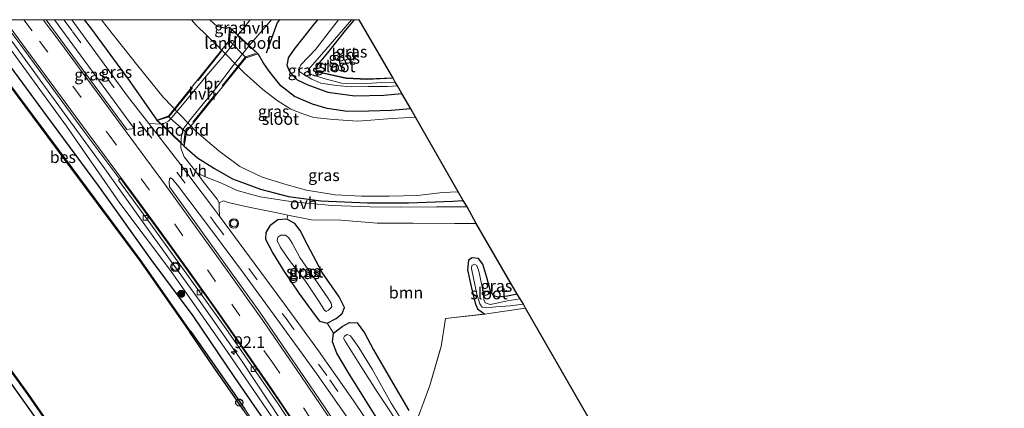
# Model space of a CAD drawing. Units: metres. Extents: x 169998 to 176082, y 387498 to 393750.
# Drawn here: x 172533 to 172744, y 393667 to 393750 of the extents above; entities that cross this region are included whole.
import ezdxf
from ezdxf.enums import TextEntityAlignment as Align

# ---------------------------------------------------------------- set-up
doc = ezdxf.new("R2010")
doc.units = ezdxf.units.M
doc.linetypes.add('IE-TERREINAFSCHEIDING', pattern=[10, 8, -2])
doc.linetypes.add('VW-3-9_STREEP', pattern=[12, 3, -9])
doc.layers.get('0').update_dxf_attribs({"lineweight": 25})
for name, color, linetype, lineweight in [('B-ME-AM-KILOMETR-S-B1', 7, 'Continuous', 18), ('B-ME-GR-BOOM-GV-B6', 93, 'Continuous', 18), ('B-ME-GR-BOOM-S-B1', 93, 'Continuous', 18), ('B-ME-GW-KRUINLIJN-L-B1', 93, 'Continuous', 18), ('B-ME-GW-TEENLIJN-L-B1', 93, 'Continuous', 18), ('B-ME-IE-GRASLAND-GV-B6', 93, 'Continuous', 18), ('B-ME-IE-GRONDWERKLIJN-GROND_INGERICHT-GV-B6', 253, 'Continuous', 18), ('B-ME-IE-TERREINAFSCHEIDING-RASTERHEKWERK-L-B1', 8, 'IE-TERREINAFSCHEIDING', 18), ('B-ME-IE-TERREINAFSCHEIDING-RASTERHEKWERK-L-B2', 8, 'IE-TERREINAFSCHEIDING', 18), ('B-ME-KW-BRUG-GV-B7', 173, 'Continuous', 18), ('B-ME-KW-LANDHOOFD-GV-B6', 173, 'Continuous', 18), ('B-ME-OB-WATERLIJN-L-B1', 133, 'OB-WATERLIJN', 18), ('B-ME-OG-WATER-GV-B6', 153, 'Continuous', 18), ('B-ME-VH-VERH_SOORT-BETON-OVERIG-GV-B6', 8, 'IE-TERREINAFSCHEIDING-NATUURLIJK-HOUTWAL', 18), ('B-ME-VH-VERH_SOORT-BITUMEN-GV-B6', 8, 'IE-TERREINAFSCHEIDING-NATUURLIJK-HOUTWAL', 18), ('B-ME-VH-VERH_SOORT-HALF_VERHARDING-GV-B6', 8, 'IE-TERREINAFSCHEIDING-NATUURLIJK-HOUTWAL', 18), ('B-ME-VH-VERH_SOORT-HALF_VERHARDING-GV-B7', 8, 'Continuous', 18), ('B-ME-VH-VERH_SOORT-ONVERHARD-GV-B6', 8, 'Continuous', 18), ('B-ME-VV-KOLK-S-B1', 8, 'Continuous', 18), ('B-ME-VW-MARKERING-39STREEP-015-L-B1', 255, 'VW-3-9_STREEP', 18), ('B-ME-VW-MARKERING-STREEP-015-L-B1', 7, 'Continuous', 18), ('B-ME-VW-MEUBILAIR_WEGMEUBILAIR-VERKEERSLICHT-S-B1', 13, 'Continuous', 18)]:
    doc.layers.add(name, color=color, linetype=linetype, lineweight=lineweight)
for name, color, linetype in [('B-ME-GC-DAMWAND-GV-B6', 10, 'Continuous'), ('B-ME-GR-BOMENRIJ-L-B1', 10, 'Continuous'), ('B-ME-GW-INSTEEKWATERGANG-L-B1', 10, 'Continuous'), ('B-ME-KG-KADASTRAAL-OPNAMEDTMGRENS-L-B1', 10, 'Continuous'), ('B-ME-KW-SLUIS-S-B1', 10, 'Continuous'), ('B-ME-OB-BESCHOEIING-GV-B6', 10, 'Continuous')]:
    doc.layers.add(name, color=color, linetype=linetype)
doc.styles.add('NLCS-ISO', font='NLCS-ISO.TTF')
doc.linetypes.add('IE-TERREINAFSCHEIDING-NATUURLIJK-HOUTWAL', pattern='A,7,-1.5,[67,NLCS.SHX,S=0.75,R=45,X=0,Y=0],-1.5,7,-1.5,[70,NLCS.SHX,S=0.75,R=0,X=0,Y=0],-1.5', length=20)
doc.linetypes.add('OB-WATERLIJN', pattern='A,10,[32,NLCS.SHX,S=2,R=0,X=0,Y=0],-12', length=22)

# ---------------------------------------------------------------- blocks, each defined once
blk = doc.blocks.new('dtb')
blk.add_circle((0, 0), 0.75)
blk = doc.blocks.new('hecto')
for p, q in [((0, 0.625), (-0.625, 0)), ((0, -0.625), (0, 0.625)), ((-0.625, 0), (0.625, 0)), ((0.625, 0), (0, -0.625))]:
    blk.add_line(p, q)
blk = doc.blocks.new('boom')
h = blk.add_hatch(color=256)
edge = h.paths.add_edge_path()
edge.add_arc((0, 0), 0.75, 0, 360)
blk.add_circle((0, 0), 0.75)
blk = doc.blocks.new('verkeerslicht')
for radius in [1, 0.75]:
    blk.add_circle((0, 0), radius)
blk = doc.blocks.new('kolk')
blk.add_lwpolyline([(-0.5, -0.5), (0.5, -0.5), (0.5, 0.5), (-0.5, 0.5)], close=True)

msp = doc.modelspace()

# ---------------------------------------------------------------- linework, layer by layer
at = {"layer": 'B-ME-GC-DAMWAND-GV-B6'}
msp.add_polyline3d([(172581.405, 393666.521, 15.035), (172579.263, 393669.652, 15.035), (172574.984, 393675.795, 15.035), (172569.869, 393683.148, 15.035), (172569.944, 393683.2, 14.96), (172570.026, 393683.257, 15.564), (172570.107, 393683.314, 15.55), (172575.222, 393675.961, 15.53), (172579.502, 393669.817, 15.541), (172581.645, 393666.684, 15.555)], dxfattribs=at)
at = {"layer": 'B-ME-GR-BOMENRIJ-L-B1'}
for points in [[(172586.325, 393742.905, 15.374), (172588.672, 393749.404, 15.439), (172589.138, 393750, 15.434)], [(172613.436, 393737.475, 13.924), (172607.862, 393737.239, 13.932), (172603.367, 393737.432, 13.997), (172597.697, 393738.696, 14.005)]]:
    msp.add_polyline3d(points, dxfattribs=at)
at = {"layer": 'B-ME-GR-BOOM-GV-B6'}
for points in [[(172616.82, 393666.388, 14.335), (172612.852, 393673.134, 14.417), (172609.201, 393679.374, 14.36), (172607.267, 393683.043, 14.466), (172605.711, 393685.162, 14.625), (172604.066, 393685.217, 14.747), (172602.491, 393684.363, 14.914), (172600.691, 393682.998, 15.069), (172599.294, 393685.128, 15.032), (172601.239, 393686.092, 14.963), (172602.51, 393687.162, 14.885), (172603.021, 393688.444, 14.739), (172601.912, 393690.75, 14.47), (172598.211, 393695.963, 14.384), (172595.081, 393701.832, 14.392), (172593.508, 393704.918, 14.453), (172592.403, 393706.442, 14.572), (172590.684, 393707.334, 14.661), (172590.851, 393708.216, 14.757), (172595.921, 393707.185, 14.726), (172602.218, 393707.107, 14.69), (172610.009, 393706.454, 14.665), (172617.754, 393706.466, 14.661), (172626.643, 393706.382, 14.653), (172631.246, 393706.421, 14.661)], [(172631.246, 393706.421, 14.661), (172639.998, 393691.274, 14.409), (172637.919, 393690.894, 14.409), (172635.936, 393690.667, 14.27), (172635.018, 393690.932, 14.323), (172634.265, 393691.971, 14.384), (172633.469, 393694.878, 14.425), (172632.634, 393697.694, 14.299), (172631.688, 393698.951, 14.144), (172630.379, 393699.1, 14.087), (172629.599, 393698.559, 14.022), (172629.366, 393696.478, 14.022), (172630.135, 393692.922, 14.091), (172630.977, 393689.41, 14.189), (172631.518, 393688.198, 14.205), (172633.032, 393687.052, 14.206), (172624.667, 393686.068, 14.136), (172623.698, 393680.103, 14.209), (172621.294, 393671.784, 14.238), (172618.849, 393665.211, 14.319)]]:
    msp.add_polyline3d(points, dxfattribs=at)
at = {"layer": 'B-ME-GW-INSTEEKWATERGANG-L-B1'}
for points in [[(172474.151, 393750, 15.59), (172482.438, 393738.709, 15.59), (172499.646, 393715.655, 15.688), (172514.104, 393695.929, 15.717), (172527.801, 393677.456, 15.761), (172540.281, 393659.986, 15.782), (172552.329, 393643.105, 15.778), (172563.093, 393627.663, 15.806), (172571.82, 393614.277, 15.798), (172577.634, 393605.387, 15.851), (172582.955, 393596.793, 15.745), (172587.07, 393589.828, 15.66), (172590.822, 393581.65, 15.737), (172595.04, 393571.002, 15.786), (172602.993, 393554.12, 15.794), (172609.431, 393539.039, 15.765), (172619.222, 393519.724, 15.794), (172629.346, 393498.048, 15.827), (172635.7, 393484.721, 15.912), (172640.406, 393474.88, 15.941), (172642.909, 393469.749, 15.672)], [(172547.282, 393750, 15.261), (172548.609, 393748.257, 15.272), (172556.927, 393737.011, 15.382), (172560.088, 393732.479, 15.537), (172562.808, 393728.515, 15.664)], [(172578.392, 393748.353, 15.537), (172577.694, 393748.146, 15.179), (172575.75, 393748.57, 15.073), (172574.216, 393750, 15.037)], [(172597.214, 393750, 15.057), (172596.45, 393749.048, 15.065), (172594.07, 393746.022, 15.085), (172592.135, 393743.604, 15.134), (172590.975, 393741.82, 15.134), (172590.785, 393740.941, 15.127), (172590.641, 393740.276, 15.122), (172591.286, 393738.793, 15.122), (172592.919, 393737.165, 15.097), (172595.201, 393736.079, 15.109), (172599.461, 393734.497, 15.109), (172605.234, 393733.691, 15.122), (172611.426, 393733.829, 15.13), (172615.273, 393734.247, 15.109)], [(172613.434, 393737.525, 13.924), (172607.862, 393737.289, 13.932), (172603.374, 393737.482, 13.997), (172597.708, 393738.745, 14.005), (172597.202, 393738.939, 14.013), (172596.872, 393739.399, 14.009), (172597.308, 393740.378, 14.009), (172599.447, 393742.903, 13.969), (172603.256, 393747.72, 13.863), (172605.196, 393750, 13.897)], [(172528.834, 393743.417, 15.977), (172539.178, 393729.47, 16.018), (172550.313, 393714.411, 15.994), (172561.54, 393698.718, 15.981), (172570.514, 393686.642, 16.018), (172579.326, 393673.688, 15.973), (172587.132, 393662.417, 16.018), (172593.645, 393652.356, 15.973), (172601.667, 393640.515, 16.124), (172603.818, 393637.469, 16.1), (172606.411, 393633.342, 16.108), (172607.143, 393630.947, 16.095), (172611.485, 393623.786, 16.063), (172616.619, 393615.307, 16.026), (172624.244, 393602.305, 15.977), (172629.604, 393592.402, 15.965), (172636.171, 393580.356, 15.957), (172642.744, 393567.55, 15.957), (172649.757, 393552.497, 15.932), (172656.612, 393538.193, 15.831), (172662.623, 393523.907, 15.753)], [(172617.241, 393730.946, 14.955), (172613.015, 393730.588, 14.955), (172608.222, 393730.444, 14.959), (172603.581, 393730.392, 14.959), (172599.281, 393731.006, 14.938), (172596.161, 393731.958, 15.012), (172592.294, 393733.557, 15.052), (172589.362, 393735.854, 15.109), (172587.098, 393738.72, 15.256), (172586.392, 393739.717, 15.288), (172585.598, 393740.839, 15.325), (172584.538, 393742.668, 15.696)], [(172568.668, 393722.954, 15.525), (172571.535, 393720.494, 15.423), (172575.195, 393718.144, 15.37), (172579.035, 393715.989, 15.081), (172585.051, 393713.758, 14.946), (172590.997, 393712.187, 14.743), (172597.951, 393711.284, 14.694), (172607.969, 393710.805, 14.625), (172616.729, 393710.851, 14.608), (172626.243, 393711.163, 14.755), (172628.427, 393711.307, 14.763)], [(172589.991, 393696.334, 14.926), (172593.27, 393691.532, 14.959), (172596.5, 393687.044, 15.004), (172597.67, 393685.545, 15.024), (172599.294, 393685.128, 15.032), (172601.239, 393686.092, 14.963), (172602.51, 393687.162, 14.885), (172603.021, 393688.444, 14.739), (172601.912, 393690.75, 14.47), (172598.211, 393695.963, 14.384), (172595.081, 393701.832, 14.392), (172593.508, 393704.918, 14.453), (172592.403, 393706.442, 14.572), (172590.684, 393707.334, 14.661), (172588.722, 393707.17, 14.751), (172587.009, 393705.901, 14.792), (172586.15, 393704.519, 14.816), (172586.091, 393703.093, 14.841), (172587.696, 393700.074, 14.869), (172589.991, 393696.334, 14.926)], [(172639.998, 393691.274, 14.409), (172637.919, 393690.894, 14.409), (172635.936, 393690.667, 14.27), (172635.018, 393690.932, 14.323), (172634.265, 393691.971, 14.384), (172633.469, 393694.878, 14.425), (172632.634, 393697.694, 14.299), (172631.688, 393698.951, 14.144), (172630.379, 393699.1, 14.087), (172629.599, 393698.559, 14.022), (172629.366, 393696.478, 14.022), (172630.135, 393692.922, 14.091), (172630.977, 393689.41, 14.189), (172631.518, 393688.198, 14.205), (172633.032, 393687.052, 14.206)], [(172610.274, 393664.209, 15.301), (172603.909, 393674.478, 15.248), (172601.354, 393678.662, 15.158), (172600.452, 393681.138, 15.105), (172600.691, 393682.998, 15.069), (172602.491, 393684.363, 14.914), (172604.066, 393685.217, 14.747), (172605.711, 393685.162, 14.625), (172607.267, 393683.043, 14.466), (172609.201, 393679.374, 14.36), (172612.852, 393673.134, 14.417), (172616.82, 393666.388, 14.335)]]:
    msp.add_polyline3d(points, dxfattribs=at)
at = {"layer": 'B-ME-GW-KRUINLIJN-L-B1'}
msp.add_polyline3d([(172526.816, 393750, 16.012), (172530.903, 393744.51, 16.014), (172543.522, 393727.207, 16.12), (172554.93, 393710.789, 15.981), (172565.789, 393696.396, 15.977), (172577.862, 393679.016, 16.01), (172587.455, 393665.076, 16.038), (172596.125, 393651.825, 16.026), (172605.091, 393638.064, 16.026), (172614.507, 393622.795, 16.022), (172622.239, 393609.44, 16.018), (172630.908, 393593.883, 16.002), (172639.345, 393577.642, 16.006), (172648.208, 393560.289, 15.994), (172657.003, 393542.246, 15.961), (172660.758, 393536.549, 15.859)], dxfattribs=at)
at = {"layer": 'B-ME-GW-TEENLIJN-L-B1'}
msp.add_polyline3d([(172660.758, 393536.549, 15.859), (172658.483, 393542.051, 15.786), (172653.006, 393553.72, 15.745), (172644.029, 393571.605, 15.708), (172634.45, 393590.059, 15.725), (172623.962, 393608.566, 15.704), (172614.506, 393625.124, 15.692), (172603.773, 393642.545, 15.692), (172592.418, 393659.83, 15.741), (172580.931, 393677.108, 15.765), (172571.878, 393690.038, 15.782), (172562.433, 393703.146, 15.753), (172551.687, 393718.123, 15.737), (172542.402, 393730.831, 15.753), (172530.639, 393746.948, 15.778), (172528.379, 393750, 15.781)], dxfattribs=at)
at = {"layer": 'B-ME-IE-GRASLAND-GV-B6'}
for points in [[(172529.658, 393750, 15.715), (172533.711, 393744.547, 15.708), (172547.17, 393726.19, 15.676), (172554.887, 393715.93, 15.563), (172554.609, 393715.72, 15.566), (172561.473, 393706.366, 15.619), (172569.652, 393695.083, 15.66), (172577.581, 393683.928, 15.7), (172588.827, 393667.849, 15.562), (172599.235, 393651.979, 15.598), (172609.712, 393635.413, 15.607), (172619.035, 393619.711, 15.607), (172628.267, 393603.474, 15.643), (172637.932, 393585.548, 15.647), (172646.57, 393568.648, 15.655), (172655.831, 393549.629, 15.712), (172662.658, 393535.559, 15.778), (172665.379, 393529.484, 15.798), (172665.711, 393529.611, 15.794), (172669.629, 393520.332, 15.855)], [(172540.904, 393750, 15.555), (172551.315, 393735.808, 15.672), (172557.953, 393726.747, 15.692), (172556.411, 393726.545, 15.774), (172543.866, 393743.576, 15.672), (172539.13, 393750, 15.66), (172540.904, 393750, 15.555)], [(172544.621, 393750, 15.472), (172547.282, 393750, 15.261), (172548.609, 393748.257, 15.272), (172556.927, 393737.011, 15.382), (172560.088, 393732.479, 15.537), (172562.808, 393728.515, 15.664), (172562.85, 393728.477, 15.65), (172563.742, 393727.629, 15.642), (172561.101, 393727.815, 15.597), (172556.553, 393733.628, 15.578), (172544.621, 393750, 15.472)], [(172551.008, 393750, 13.48), (172552.213, 393748.381, 13.48), (172558.765, 393740.105, 13.48), (172564.217, 393733.431, 13.48), (172571.431, 393725.975, 13.48), (172576.105, 393721.947, 13.48), (172580.642, 393718.599, 13.48), (172585.407, 393716.306, 13.48), (172590.718, 393714.659, 13.48), (172594.855, 393713.518, 13.48), (172600.991, 393712.517, 13.48), (172606.648, 393712.276, 13.48), (172612.593, 393712.261, 13.48), (172618.615, 393712.44, 13.48), (172624.023, 393713.026, 13.48), (172627.383, 393713.2, 13.48), (172628.427, 393711.307, 14.763), (172626.243, 393711.163, 14.755), (172616.729, 393710.851, 14.608), (172607.969, 393710.805, 14.625), (172597.951, 393711.284, 14.694), (172590.997, 393712.187, 14.743), (172585.051, 393713.758, 14.946), (172579.035, 393715.989, 15.081), (172575.195, 393718.144, 15.37), (172571.535, 393720.494, 15.423), (172568.668, 393722.954, 15.525), (172569.174, 393725.914, 14.152), (172565.177, 393729.349, 14.36), (172562.808, 393728.515, 15.664), (172560.088, 393732.479, 15.537), (172556.927, 393737.011, 15.382), (172548.609, 393748.257, 15.272), (172547.282, 393750, 15.261), (172551.008, 393750, 13.48)], [(172574.216, 393750, 15.037), (172575.75, 393748.57, 15.073), (172577.694, 393748.146, 15.179), (172578.392, 393748.353, 15.537), (172578.149, 393745.672, 14.551), (172581.935, 393741.835, 14.364), (172584.538, 393742.668, 15.696), (172585.598, 393740.839, 15.325), (172586.392, 393739.717, 15.288), (172587.098, 393738.72, 15.256), (172589.362, 393735.854, 15.109), (172592.294, 393733.557, 15.052), (172596.161, 393731.958, 15.012), (172599.281, 393731.006, 14.938), (172603.581, 393730.392, 14.959), (172608.222, 393730.444, 14.959), (172613.015, 393730.588, 14.955), (172617.241, 393730.946, 14.955), (172618.245, 393729.174, 13.48), (172613.205, 393728.905, 13.48), (172605.867, 393728.301, 13.48), (172600.671, 393728.635, 13.48), (172596.487, 393729.109, 13.48), (172594.065, 393729.838, 13.48), (172591.536, 393730.841, 13.48), (172588.598, 393732.71, 13.48), (172585.518, 393735.05, 13.48), (172581.554, 393738.607, 13.48), (172575.936, 393744.246, 13.48), (172571.176, 393748.928, 13.48), (172570.254, 393750, 13.48), (172574.216, 393750, 15.037)], [(172574.216, 393750, 15.037), (172582.804, 393750, 15.47), (172580.203, 393746.678, 15.584), (172578.438, 393748.304, 15.541), (172578.392, 393748.353, 15.537), (172577.694, 393748.146, 15.179), (172575.75, 393748.57, 15.073), (172574.216, 393750, 15.037)], [(172597.214, 393750, 15.057), (172596.45, 393749.048, 15.065), (172594.07, 393746.022, 15.085), (172592.135, 393743.604, 15.134), (172590.975, 393741.82, 15.134), (172590.785, 393740.941, 15.127), (172590.641, 393740.276, 15.122), (172591.286, 393738.793, 15.122), (172592.919, 393737.165, 15.097), (172595.201, 393736.079, 15.109), (172599.461, 393734.497, 15.109), (172605.234, 393733.691, 15.122), (172611.426, 393733.829, 15.13), (172615.273, 393734.247, 15.109), (172617.241, 393730.946, 14.955), (172613.015, 393730.588, 14.955), (172608.222, 393730.444, 14.959), (172603.581, 393730.392, 14.959), (172599.281, 393731.006, 14.938), (172596.161, 393731.958, 15.012), (172592.294, 393733.557, 15.052), (172589.362, 393735.854, 15.109), (172587.098, 393738.72, 15.256), (172586.392, 393739.717, 15.288), (172585.598, 393740.839, 15.325), (172584.538, 393742.668, 15.696), (172584.492, 393742.711, 15.695), (172582.573, 393744.486, 15.645), (172587.375, 393750, 15.55), (172597.214, 393750, 15.057)], [(172601.71, 393750, 13.553), (172600.448, 393748.306, 13.553), (172596.88, 393743.735, 13.553), (172593.683, 393740.349, 13.553), (172593.173, 393739.274, 13.553), (172593.478, 393738.822, 13.553), (172594.334, 393738.271, 13.553), (172596.051, 393737.307, 13.553), (172597.938, 393736.438, 13.553), (172601.31, 393735.924, 13.553), (172604.457, 393735.669, 13.553), (172608.112, 393735.685, 13.553), (172612.209, 393735.741, 13.553), (172614.388, 393735.889, 13.553), (172615.273, 393734.247, 15.109), (172611.426, 393733.829, 15.13), (172605.234, 393733.691, 15.122), (172599.461, 393734.497, 15.109), (172595.201, 393736.079, 15.109), (172592.919, 393737.165, 15.097), (172591.286, 393738.793, 15.122), (172590.641, 393740.276, 15.122), (172590.785, 393740.941, 15.127), (172590.975, 393741.82, 15.134), (172592.135, 393743.604, 15.134), (172594.07, 393746.022, 15.085), (172596.45, 393749.048, 15.065), (172597.214, 393750, 15.057), (172601.71, 393750, 13.553)], [(172605.196, 393750, 13.897), (172603.256, 393747.72, 13.863), (172599.447, 393742.903, 13.969), (172597.308, 393740.378, 14.009), (172596.872, 393739.399, 14.009), (172597.202, 393738.939, 14.013), (172597.708, 393738.745, 14.005), (172603.374, 393737.482, 13.997), (172607.862, 393737.289, 13.932), (172613.434, 393737.525, 13.924), (172613.894, 393736.633, 13.553), (172610.998, 393736.554, 13.553), (172606.754, 393736.321, 13.553), (172602.379, 393736.45, 13.553), (172598.865, 393737.354, 13.553), (172595.869, 393738.3, 13.553), (172595.175, 393738.879, 13.553), (172595.304, 393739.35, 13.553), (172597.166, 393741.48, 13.553), (172602.765, 393747.932, 13.553), (172604.523, 393750, 13.553), (172605.196, 393750, 13.897)], [(172592.418, 393659.83, 15.741), (172580.931, 393677.108, 15.765), (172571.878, 393690.038, 15.782), (172562.433, 393703.146, 15.753), (172551.687, 393718.123, 15.737), (172542.402, 393730.831, 15.753), (172530.639, 393746.948, 15.778)], [(172530.639, 393746.948, 15.778), (172542.402, 393730.831, 15.753), (172551.687, 393718.123, 15.737), (172562.433, 393703.146, 15.753), (172571.878, 393690.038, 15.782), (172580.931, 393677.108, 15.765), (172592.418, 393659.83, 15.741)], [(172530.903, 393744.51, 16.014), (172543.522, 393727.207, 16.12), (172554.93, 393710.789, 15.981), (172565.789, 393696.396, 15.977), (172577.862, 393679.016, 16.01), (172587.455, 393665.076, 16.038)], [(172587.455, 393665.076, 16.038), (172577.862, 393679.016, 16.01), (172565.789, 393696.396, 15.977), (172554.93, 393710.789, 15.981), (172543.522, 393727.207, 16.12), (172530.903, 393744.51, 16.014)], [(172662.239, 393520.558, 15.533), (172657.52, 393530.993, 15.551), (172652.162, 393542.392, 15.547), (172647.227, 393552.577, 15.547), (172642.163, 393562.721, 15.552), (172637.04, 393572.881, 15.553), (172631.857, 393582.915, 15.55), (172626.525, 393592.921, 15.545), (172621.017, 393602.922, 15.552), (172616.012, 393611.751, 15.551), (172610.258, 393621.603, 15.542), (172604.368, 393631.405, 15.553), (172598.372, 393641.001, 15.54), (172592.262, 393650.649, 15.537), (172586.68, 393659.236, 15.545), (172581.645, 393666.684, 15.555), (172579.502, 393669.817, 15.541), (172575.222, 393675.961, 15.53), (172570.107, 393683.314, 15.55), (172570.026, 393683.257, 15.564), (172559.197, 393698.689, 15.558), (172544.603, 393718.321, 15.57), (172529.809, 393738.197, 15.517)], [(172568.668, 393722.954, 15.525), (172571.535, 393720.494, 15.423), (172575.195, 393718.144, 15.37), (172579.035, 393715.989, 15.081), (172585.051, 393713.758, 14.946), (172590.997, 393712.187, 14.743), (172597.951, 393711.284, 14.694), (172607.969, 393710.805, 14.625), (172616.729, 393710.851, 14.608), (172626.243, 393711.163, 14.755), (172628.427, 393711.307, 14.763), (172629.295, 393709.966, 14.641), (172622.732, 393709.992, 14.763), (172615.018, 393709.876, 14.674), (172608.487, 393709.96, 14.637), (172600.307, 393710.262, 14.633), (172591.938, 393711.029, 14.722), (172584.983, 393712.092, 14.824), (172580.045, 393713.486, 14.91), (172576.662, 393715.011, 15.187), (172573.07, 393716.465, 15.382), (172571.392, 393717.256, 15.41), (172571.194, 393717.517, 15.407), (172568.671, 393720.709, 15.57), (172567.948, 393722.495, 15.594), (172567.967, 393723.619, 15.542), (172568.624, 393722.992, 15.511), (172568.668, 393722.954, 15.525)], [(172606.839, 393654.886, 15.822), (172598.709, 393667.207, 15.822), (172593.634, 393674.646, 15.806), (172584.863, 393687.42, 15.786), (172578.846, 393695.885, 15.778), (172570.998, 393706.794, 15.745), (172565.525, 393714.268, 15.745), (172565.506, 393715.197, 15.737), (172565.559, 393715.944, 15.745), (172565.797, 393716.159, 15.717), (172566.091, 393715.981, 15.708), (172567.262, 393714.617, 15.688), (172574.305, 393705.298, 15.639), (172581.629, 393695.499, 15.615), (172588.516, 393686.046, 15.635), (172596.672, 393674.825, 15.639), (172604.718, 393663.343, 15.655)], [(172611.974, 393658.14, 15.554), (172604.861, 393668.603, 15.505), (172597.455, 393679.175, 15.541), (172590.169, 393689.19, 15.505), (172582.689, 393699.257, 15.549), (172576.267, 393707.956, 15.549), (172576.202, 393709.591, 15.403), (172576.216, 393710.851, 15.374), (172577.076, 393711.296, 15.158), (172578.116, 393710.902, 14.995), (172582.533, 393709.886, 14.804), (172588.574, 393708.679, 14.771), (172590.851, 393708.216, 14.757), (172590.684, 393707.334, 14.661), (172588.722, 393707.17, 14.751), (172587.009, 393705.901, 14.792), (172586.15, 393704.519, 14.816), (172586.091, 393703.093, 14.841), (172587.696, 393700.074, 14.869), (172589.991, 393696.334, 14.926), (172593.27, 393691.532, 14.959), (172596.5, 393687.044, 15.004), (172597.67, 393685.545, 15.024), (172599.294, 393685.128, 15.032), (172600.691, 393682.998, 15.069), (172600.452, 393681.138, 15.105), (172601.354, 393678.662, 15.158), (172603.909, 393674.478, 15.248), (172610.274, 393664.209, 15.301)], [(172593.508, 393704.918, 14.453), (172595.081, 393701.832, 14.392), (172598.211, 393695.963, 14.384), (172601.912, 393690.75, 14.47), (172603.021, 393688.444, 14.739), (172602.51, 393687.162, 14.885), (172601.239, 393686.092, 14.963), (172599.294, 393685.128, 15.032), (172597.67, 393685.545, 15.024), (172596.5, 393687.044, 15.004), (172593.27, 393691.532, 14.959), (172589.991, 393696.334, 14.926), (172587.696, 393700.074, 14.869), (172586.091, 393703.093, 14.841), (172586.15, 393704.519, 14.816), (172587.009, 393705.901, 14.792), (172588.722, 393707.17, 14.751), (172590.684, 393707.334, 14.661), (172592.403, 393706.442, 14.572), (172593.508, 393704.918, 14.453)], [(172598.682, 393687.943, 13.512), (172599.091, 393687.614, 13.512), (172599.559, 393687.861, 13.512), (172600.285, 393688.594, 13.512), (172600.178, 393689.374, 13.512), (172599.458, 393690.506, 13.512), (172597.217, 393693.742, 13.512), (172594.731, 393697.319, 13.512), (172593.445, 393699.119, 13.512), (172591.802, 393702.23, 13.512), (172591.096, 393703.327, 13.512), (172590.376, 393703.928, 13.512), (172589.418, 393703.957, 13.512), (172588.739, 393703.528, 13.512), (172588.577, 393702.787, 13.512), (172589.342, 393701.278, 13.512), (172591.216, 393698.483, 13.512), (172594.692, 393694.072, 13.512), (172597.657, 393689.617, 13.512), (172598.682, 393687.943, 13.512)], [(172633.032, 393687.052, 14.206), (172631.518, 393688.198, 14.205), (172630.977, 393689.41, 14.189), (172630.135, 393692.922, 14.091), (172629.366, 393696.478, 14.022), (172629.599, 393698.559, 14.022), (172630.379, 393699.1, 14.087), (172631.688, 393698.951, 14.144), (172632.634, 393697.694, 14.299), (172633.469, 393694.878, 14.425), (172634.265, 393691.971, 14.384), (172635.018, 393690.932, 14.323), (172635.936, 393690.667, 14.27), (172637.919, 393690.894, 14.409), (172639.998, 393691.274, 14.409), (172640.646, 393690.292, 13.818), (172637.833, 393689.874, 13.818), (172635.619, 393689.367, 13.818), (172634.235, 393689.071, 13.818), (172633.156, 393689.477, 13.818), (172632.839, 393690.165, 13.818), (172632.711, 393691.835, 13.818), (172631.811, 393696.204, 13.818), (172631.325, 393697.43, 13.818), (172630.82, 393697.715, 13.818), (172630.264, 393697.437, 13.818), (172630.18, 393696.787, 13.818), (172631.375, 393691.288, 13.818), (172631.984, 393689.219, 13.818), (172632.518, 393688.489, 13.818), (172633.459, 393688.414, 13.818), (172635.394, 393688.56, 13.818), (172638.417, 393688.777, 13.818), (172641.316, 393689.132, 13.818), (172641.767, 393688.337, 14.172), (172634.399, 393687.213, 14.217), (172633.032, 393687.052, 14.206)], [(172610.274, 393664.209, 15.301), (172603.909, 393674.478, 15.248), (172601.354, 393678.662, 15.158), (172600.452, 393681.138, 15.105), (172600.691, 393682.998, 15.069), (172602.491, 393684.363, 14.914), (172604.066, 393685.217, 14.747), (172605.711, 393685.162, 14.625), (172607.267, 393683.043, 14.466), (172609.201, 393679.374, 14.36), (172612.852, 393673.134, 14.417), (172616.82, 393666.388, 14.335)], [(172524.591, 393684.442, 15.427), (172535.283, 393669.772, 15.427), (172543.158, 393658.464, 15.423), (172552.488, 393645.008, 15.435), (172557.733, 393637.505, 15.435), (172565.993, 393625.478, 15.423), (172573.234, 393614.541, 15.435), (172579.476, 393604.674, 15.435), (172588.64, 393589.082, 15.435), (172600.206, 393565.544, 15.391), (172608.472, 393548.265, 15.399), (172617.835, 393528.619, 15.476), (172627.106, 393509.207, 15.472)], [(172616.601, 393662.303, 13.655), (172613.039, 393668.001, 13.655), (172608.913, 393675.261, 13.655), (172606.058, 393679.887, 13.655), (172604.297, 393682.414, 13.655), (172603.614, 393682.654, 13.655), (172603.025, 393682.338, 13.655), (172602.806, 393681.924, 13.655), (172603.153, 393681.268, 13.655), (172606.02, 393676.72, 13.655), (172610.004, 393670.408, 13.655), (172616.058, 393661.258, 13.655)], [(172619.222, 393519.724, 15.794), (172609.431, 393539.039, 15.765), (172602.993, 393554.12, 15.794), (172595.04, 393571.002, 15.786), (172590.822, 393581.65, 15.737), (172587.07, 393589.828, 15.66), (172582.955, 393596.793, 15.745), (172577.634, 393605.387, 15.851), (172571.82, 393614.277, 15.798), (172563.093, 393627.663, 15.806), (172552.329, 393643.105, 15.778), (172540.281, 393659.986, 15.782), (172527.801, 393677.456, 15.761)], [(172527.801, 393677.456, 15.761), (172540.281, 393659.986, 15.782), (172552.329, 393643.105, 15.778), (172563.093, 393627.663, 15.806), (172571.82, 393614.277, 15.798), (172577.634, 393605.387, 15.851), (172582.955, 393596.793, 15.745), (172587.07, 393589.828, 15.66), (172590.822, 393581.65, 15.737), (172595.04, 393571.002, 15.786), (172602.993, 393554.12, 15.794), (172609.431, 393539.039, 15.765), (172619.222, 393519.724, 15.794)]]:
    msp.add_polyline3d(points, dxfattribs=at)
at = {"layer": 'B-ME-IE-GRONDWERKLIJN-GROND_INGERICHT-GV-B6'}
for points in [[(172606.194, 393750, 13.909), (172613.434, 393737.525, 13.924), (172607.862, 393737.289, 13.932), (172603.374, 393737.482, 13.997), (172597.708, 393738.745, 14.005), (172597.202, 393738.939, 14.013), (172596.872, 393739.399, 14.009), (172597.308, 393740.378, 14.009), (172599.447, 393742.903, 13.969), (172603.256, 393747.72, 13.863), (172605.196, 393750, 13.897), (172606.194, 393750, 13.909)], [(172699.117, 393520.586, 14.066), (172693.741, 393529.186, 14.042), (172691.809, 393532.681, 13.871), (172688.648, 393538.951, 13.956), (172683.846, 393548.234, 14.103), (172675.638, 393564.331, 14.099), (172666.808, 393581.38, 14.144), (172657.737, 393598.526, 14.181), (172647.431, 393617.112, 14.278), (172636.548, 393635.69, 14.319), (172627.629, 393651.028, 14.213), (172620.678, 393662.061, 14.242), (172618.849, 393665.211, 14.319), (172621.294, 393671.784, 14.238), (172623.698, 393680.103, 14.209), (172624.667, 393686.068, 14.136), (172633.032, 393687.052, 14.206), (172634.399, 393687.213, 14.217), (172641.767, 393688.337, 14.172), (172725.412, 393543.09, 13.891), (172723.752, 393521.844, 13.908)]]:
    msp.add_polyline3d(points, dxfattribs=at)
at = {"layer": 'B-ME-IE-TERREINAFSCHEIDING-RASTERHEKWERK-L-B1'}
msp.add_polyline3d([(172699.117, 393520.586, 14.066), (172693.741, 393529.186, 14.042), (172691.809, 393532.681, 13.871), (172688.648, 393538.951, 13.956), (172683.846, 393548.234, 14.103), (172675.638, 393564.331, 14.099), (172666.808, 393581.38, 14.144), (172657.737, 393598.526, 14.181), (172647.431, 393617.112, 14.278), (172636.548, 393635.69, 14.319), (172627.629, 393651.028, 14.213), (172620.678, 393662.061, 14.242), (172618.849, 393665.211, 14.319), (172621.294, 393671.784, 14.238), (172623.698, 393680.103, 14.209), (172624.667, 393686.068, 14.136), (172633.032, 393687.052, 14.206), (172634.399, 393687.213, 14.217), (172641.767, 393688.337, 14.172)], dxfattribs=at)
at = {"layer": 'B-ME-IE-TERREINAFSCHEIDING-RASTERHEKWERK-L-B2'}
for points in [[(172563.178, 393728.547, 15.729), (172565.418, 393729.234, 15.774), (172578.387, 393745.314, 15.761), (172578.583, 393747.491, 15.643)], [(172583.986, 393742.8, 15.627), (172581.817, 393742.092, 15.806), (172568.924, 393726.099, 15.692), (172568.582, 393723.753, 15.598)]]:
    msp.add_polyline3d(points, dxfattribs=at)
at = {"layer": 'B-ME-KG-KADASTRAAL-OPNAMEDTMGRENS-L-B1'}
msp.add_polyline3d([(172744.297, 393510.312, 14.145), (172728.087, 393538.471, 13.916), (172727.065, 393540.1, 13.655), (172726.239, 393541.561, 13.655), (172725.412, 393543.09, 13.891), (172641.767, 393688.337, 14.172), (172641.316, 393689.132, 13.818), (172640.646, 393690.292, 13.818), (172639.998, 393691.274, 14.409), (172631.246, 393706.421, 14.661), (172629.295, 393709.966, 14.641), (172628.427, 393711.307, 14.763), (172627.383, 393713.2, 13.48), (172618.245, 393729.174, 13.48), (172617.241, 393730.946, 14.955), (172615.273, 393734.247, 15.109), (172614.388, 393735.889, 13.553), (172613.894, 393736.633, 13.553), (172613.434, 393737.525, 13.924), (172606.194, 393750, 13.909)], dxfattribs=at)
at = {"layer": 'B-ME-KW-BRUG-GV-B7'}
msp.add_polyline3d([(172581.859, 393741.865, 15.835), (172569.156, 393726.109, 15.778), (172568.635, 393723.055, 15.7), (172562.902, 393728.495, 15.85), (172565.266, 393729.329, 15.806), (172578.166, 393745.31, 15.818), (172578.433, 393748.247, 15.7), (172584.441, 393742.69, 15.9), (172581.859, 393741.865, 15.835)], dxfattribs=at)
at = {"layer": 'B-ME-KW-LANDHOOFD-GV-B6'}
for points in [[(172582.573, 393744.486, 15.645), (172584.492, 393742.711, 15.695), (172584.538, 393742.668, 15.696), (172581.935, 393741.835, 14.364), (172578.149, 393745.672, 14.551), (172578.392, 393748.353, 15.537), (172578.438, 393748.304, 15.541), (172580.203, 393746.678, 15.584), (172582.573, 393744.486, 15.645)], [(172562.808, 393728.515, 15.664), (172565.177, 393729.349, 14.36), (172569.174, 393725.914, 14.152), (172568.668, 393722.954, 15.525), (172568.624, 393722.992, 15.511), (172567.967, 393723.619, 15.542), (172563.742, 393727.629, 15.642), (172562.85, 393728.477, 15.65), (172562.808, 393728.515, 15.664)]]:
    msp.add_polyline3d(points, dxfattribs=at)
at = {"layer": 'B-ME-OB-BESCHOEIING-GV-B6'}
for points in [[(172521.014, 393750, 15.529), (172529.809, 393738.197, 15.517), (172544.603, 393718.321, 15.57), (172559.197, 393698.689, 15.558), (172570.026, 393683.257, 15.564), (172569.944, 393683.2, 14.96), (172559.115, 393698.631, 14.96), (172544.523, 393718.261, 14.96), (172529.729, 393738.137, 14.96), (172520.889, 393750, 14.96), (172521.014, 393750, 15.529)], [(172627.106, 393509.207, 15.472), (172617.835, 393528.619, 15.476), (172608.472, 393548.265, 15.399), (172600.206, 393565.544, 15.391), (172588.64, 393589.082, 15.435), (172579.476, 393604.674, 15.435), (172573.234, 393614.541, 15.435), (172565.993, 393625.478, 15.423), (172557.733, 393637.505, 15.435), (172552.488, 393645.008, 15.435), (172543.158, 393658.464, 15.423), (172535.283, 393669.772, 15.427), (172524.591, 393684.442, 15.427)], [(172524.671, 393684.502, 14.96), (172535.365, 393669.83, 14.96), (172543.24, 393658.522, 14.96), (172552.57, 393645.066, 14.96), (172557.815, 393637.561, 14.96), (172566.075, 393625.534, 14.96), (172573.318, 393614.595, 14.96), (172579.562, 393604.726, 14.96), (172588.728, 393589.13, 14.96), (172600.296, 393565.588, 14.96), (172608.562, 393548.309, 14.96), (172617.925, 393528.663, 14.96), (172627.196, 393509.251, 14.96)]]:
    msp.add_polyline3d(points, dxfattribs=at)
at = {"layer": 'B-ME-OB-WATERLIJN-L-B1'}
for points in [[(172655.92, 393449.224, 15.109), (172653.917, 393453.47, 14.96), (172652.255, 393456.995, 14.96), (172651.705, 393458.134, 14.96), (172645.522, 393470.951, 14.96), (172644.912, 393472.216, 14.96), (172638.189, 393486.219, 14.96), (172627.196, 393509.251, 14.96), (172617.925, 393528.663, 14.96), (172608.562, 393548.309, 14.96), (172600.296, 393565.588, 14.96), (172588.728, 393589.13, 14.96), (172579.562, 393604.726, 14.96), (172573.318, 393614.595, 14.96), (172566.075, 393625.534, 14.96), (172557.815, 393637.561, 14.96), (172552.57, 393645.066, 14.96), (172543.24, 393658.522, 14.96), (172535.365, 393669.83, 14.96), (172524.671, 393684.502, 14.96), (172504.521, 393711.564, 14.96), (172485.154, 393737.657, 14.96), (172476.001, 393750, 14.96)], [(172661.974, 393520.441, 15.035), (172657.257, 393530.872, 15.035), (172651.9, 393542.267, 15.035), (172646.967, 393552.449, 15.035), (172641.904, 393562.591, 15.035), (172636.782, 393572.749, 15.035), (172631.6, 393582.78, 15.035), (172626.27, 393592.783, 15.035), (172620.764, 393602.78, 15.035), (172615.761, 393611.606, 15.035), (172610.009, 393621.455, 15.035), (172604.121, 393631.253, 15.035), (172598.127, 393640.847, 15.035), (172592.018, 393650.492, 15.035), (172586.438, 393659.076, 15.035), (172581.405, 393666.521, 15.035), (172579.263, 393669.652, 15.035), (172574.984, 393675.795, 15.035), (172569.869, 393683.148, 15.035), (172569.944, 393683.2, 14.96), (172559.115, 393698.631, 14.96), (172544.523, 393718.261, 14.96), (172529.729, 393738.137, 14.96)]]:
    msp.add_polyline3d(points, dxfattribs=at)
at = {"layer": 'B-ME-OG-WATER-GV-B6'}
for points in [[(172570.254, 393750, 13.48), (172571.176, 393748.928, 13.48), (172575.936, 393744.246, 13.48), (172581.554, 393738.607, 13.48), (172585.518, 393735.05, 13.48), (172588.598, 393732.71, 13.48), (172591.536, 393730.841, 13.48), (172594.065, 393729.838, 13.48), (172596.487, 393729.109, 13.48), (172600.671, 393728.635, 13.48), (172605.867, 393728.301, 13.48), (172613.205, 393728.905, 13.48), (172618.245, 393729.174, 13.48), (172627.383, 393713.2, 13.48), (172624.023, 393713.026, 13.48), (172618.615, 393712.44, 13.48), (172612.593, 393712.261, 13.48), (172606.648, 393712.276, 13.48), (172600.991, 393712.517, 13.48), (172594.855, 393713.518, 13.48), (172590.718, 393714.659, 13.48), (172585.407, 393716.306, 13.48), (172580.642, 393718.599, 13.48), (172576.105, 393721.947, 13.48), (172571.431, 393725.975, 13.48), (172564.217, 393733.431, 13.48), (172558.765, 393740.105, 13.48), (172552.213, 393748.381, 13.48), (172551.008, 393750, 13.48), (172570.254, 393750, 13.48)], [(172604.523, 393750, 13.553), (172602.765, 393747.932, 13.553), (172597.166, 393741.48, 13.553), (172595.304, 393739.35, 13.553), (172595.175, 393738.879, 13.553), (172595.869, 393738.3, 13.553), (172598.865, 393737.354, 13.553), (172602.379, 393736.45, 13.553), (172606.754, 393736.321, 13.553), (172610.998, 393736.554, 13.553), (172613.894, 393736.633, 13.553), (172614.388, 393735.889, 13.553), (172612.209, 393735.741, 13.553), (172608.112, 393735.685, 13.553), (172604.457, 393735.669, 13.553), (172601.31, 393735.924, 13.553), (172597.938, 393736.438, 13.553), (172596.051, 393737.307, 13.553), (172594.334, 393738.271, 13.553), (172593.478, 393738.822, 13.553), (172593.173, 393739.274, 13.553), (172593.683, 393740.349, 13.553), (172596.88, 393743.735, 13.553), (172600.448, 393748.306, 13.553), (172601.71, 393750, 13.553), (172604.523, 393750, 13.553)], [(172529.729, 393738.137, 14.96), (172544.523, 393718.261, 14.96), (172559.115, 393698.631, 14.96), (172569.944, 393683.2, 14.96), (172569.869, 393683.148, 15.035), (172574.984, 393675.795, 15.035), (172579.263, 393669.652, 15.035), (172581.405, 393666.521, 15.035), (172586.438, 393659.076, 15.035), (172592.018, 393650.492, 15.035), (172598.127, 393640.847, 15.035), (172604.121, 393631.253, 15.035), (172610.009, 393621.455, 15.035), (172615.761, 393611.606, 15.035), (172620.764, 393602.78, 15.035), (172626.27, 393592.783, 15.035), (172631.6, 393582.78, 15.035), (172636.782, 393572.749, 15.035), (172641.904, 393562.591, 15.035), (172646.967, 393552.449, 15.035), (172651.9, 393542.267, 15.035), (172657.257, 393530.872, 15.035), (172661.974, 393520.441, 15.035)], [(172594.731, 393697.319, 13.512), (172597.217, 393693.742, 13.512), (172599.458, 393690.506, 13.512), (172600.178, 393689.374, 13.512), (172600.285, 393688.594, 13.512), (172599.559, 393687.861, 13.512), (172599.091, 393687.614, 13.512), (172598.682, 393687.943, 13.512), (172597.657, 393689.617, 13.512), (172594.692, 393694.072, 13.512), (172591.216, 393698.483, 13.512), (172589.342, 393701.278, 13.512), (172588.577, 393702.787, 13.512), (172588.739, 393703.528, 13.512), (172589.418, 393703.957, 13.512), (172590.376, 393703.928, 13.512), (172591.096, 393703.327, 13.512), (172591.802, 393702.23, 13.512), (172593.445, 393699.119, 13.512), (172594.731, 393697.319, 13.512)], [(172633.156, 393689.477, 13.818), (172634.235, 393689.071, 13.818), (172635.619, 393689.367, 13.818), (172637.833, 393689.874, 13.818), (172640.646, 393690.292, 13.818), (172641.316, 393689.132, 13.818), (172638.417, 393688.777, 13.818), (172635.394, 393688.56, 13.818), (172633.459, 393688.414, 13.818), (172632.518, 393688.489, 13.818), (172631.984, 393689.219, 13.818), (172631.375, 393691.288, 13.818), (172630.18, 393696.787, 13.818), (172630.264, 393697.437, 13.818), (172630.82, 393697.715, 13.818), (172631.325, 393697.43, 13.818), (172631.811, 393696.204, 13.818), (172632.711, 393691.835, 13.818), (172632.839, 393690.165, 13.818), (172633.156, 393689.477, 13.818)], [(172627.196, 393509.251, 14.96), (172617.925, 393528.663, 14.96), (172608.562, 393548.309, 14.96), (172600.296, 393565.588, 14.96), (172588.728, 393589.13, 14.96), (172579.562, 393604.726, 14.96), (172573.318, 393614.595, 14.96), (172566.075, 393625.534, 14.96), (172557.815, 393637.561, 14.96), (172552.57, 393645.066, 14.96), (172543.24, 393658.522, 14.96), (172535.365, 393669.83, 14.96), (172524.671, 393684.502, 14.96)], [(172616.058, 393661.258, 13.655), (172610.004, 393670.408, 13.655), (172606.02, 393676.72, 13.655), (172603.153, 393681.268, 13.655), (172602.806, 393681.924, 13.655), (172603.025, 393682.338, 13.655), (172603.614, 393682.654, 13.655), (172604.297, 393682.414, 13.655), (172606.058, 393679.887, 13.655), (172608.913, 393675.261, 13.655), (172613.039, 393668.001, 13.655), (172616.601, 393662.303, 13.655)]]:
    msp.add_polyline3d(points, dxfattribs=at)
at = {"layer": 'B-ME-VH-VERH_SOORT-BETON-OVERIG-GV-B6'}
msp.add_polyline3d([(172599.235, 393651.979, 15.598), (172588.827, 393667.849, 15.562), (172577.581, 393683.928, 15.7), (172569.652, 393695.083, 15.66), (172561.473, 393706.366, 15.619), (172554.609, 393715.72, 15.566), (172554.887, 393715.93, 15.563), (172555.035, 393716.042, 15.562), (172559.223, 393710.419, 15.562), (172566.524, 393700.375, 15.582), (172574.771, 393688.95, 15.607), (172582.325, 393678.119, 15.586), (172589.645, 393667.502, 15.562), (172597.328, 393655.947, 15.566)], dxfattribs=at)
at = {"layer": 'B-ME-VH-VERH_SOORT-BITUMEN-GV-B6'}
for points in [[(172597.328, 393655.947, 15.566), (172589.645, 393667.502, 15.562), (172582.325, 393678.119, 15.586), (172574.771, 393688.95, 15.607), (172566.524, 393700.375, 15.582), (172559.223, 393710.419, 15.562), (172555.035, 393716.042, 15.562), (172554.887, 393715.93, 15.563), (172547.17, 393726.19, 15.676), (172533.711, 393744.547, 15.708), (172529.658, 393750, 15.715), (172539.13, 393750, 15.66), (172543.866, 393743.576, 15.672), (172556.411, 393726.545, 15.774), (172557.953, 393726.747, 15.692), (172551.315, 393735.808, 15.672), (172540.904, 393750, 15.555), (172544.621, 393750, 15.472)], [(172544.621, 393750, 15.472), (172556.553, 393733.628, 15.578), (172561.101, 393727.815, 15.597), (172567.287, 393719.909, 15.623), (172575.204, 393709.396, 15.549), (172576.267, 393707.956, 15.549), (172582.689, 393699.257, 15.549), (172590.169, 393689.19, 15.505), (172597.455, 393679.175, 15.541), (172604.861, 393668.603, 15.505), (172611.974, 393658.14, 15.554), (172618.608, 393647.895, 15.533), (172625.615, 393636.473, 15.525), (172631.597, 393626.483, 15.509), (172638.954, 393613.697, 15.439), (172644.607, 393603.438, 15.48), (172651.427, 393590.794, 15.468), (172657.487, 393579.015, 15.46), (172664.332, 393565.057, 15.488), (172672.805, 393547.684, 15.525), (172680.331, 393531.848, 15.647), (172684.935, 393522.511, 15.639)], [(172604.718, 393663.343, 15.655), (172596.672, 393674.825, 15.639), (172588.516, 393686.046, 15.635), (172581.629, 393695.499, 15.615), (172574.305, 393705.298, 15.639), (172567.262, 393714.617, 15.688), (172566.091, 393715.981, 15.708), (172565.797, 393716.159, 15.717), (172565.559, 393715.944, 15.745), (172565.506, 393715.197, 15.737), (172565.525, 393714.268, 15.745), (172570.998, 393706.794, 15.745), (172578.846, 393695.885, 15.778), (172584.863, 393687.42, 15.786), (172593.634, 393674.646, 15.806), (172598.709, 393667.207, 15.822), (172606.839, 393654.886, 15.822)]]:
    msp.add_polyline3d(points, dxfattribs=at)
at = {"layer": 'B-ME-VH-VERH_SOORT-HALF_VERHARDING-GV-B6'}
for points in [[(172587.375, 393750, 15.55), (172582.573, 393744.486, 15.645), (172580.203, 393746.678, 15.584), (172582.804, 393750, 15.47), (172587.375, 393750, 15.55)], [(172567.967, 393723.619, 15.542), (172567.948, 393722.495, 15.594), (172568.671, 393720.709, 15.57), (172571.194, 393717.517, 15.407), (172571.392, 393717.256, 15.41), (172572.78, 393715.429, 15.435), (172575.727, 393711.608, 15.329), (172576.216, 393710.851, 15.374), (172576.202, 393709.591, 15.403), (172576.267, 393707.956, 15.549), (172575.204, 393709.396, 15.549), (172567.287, 393719.909, 15.623), (172561.101, 393727.815, 15.597), (172563.742, 393727.629, 15.642), (172567.967, 393723.619, 15.542)]]:
    msp.add_polyline3d(points, dxfattribs=at)
at = {"layer": 'B-ME-VH-VERH_SOORT-HALF_VERHARDING-GV-B7'}
msp.add_polyline3d([(172575.375, 393735.196, 15.888), (172571.774, 393730.828, 15.867), (172569.692, 393728.206, 15.855), (172568.495, 393726.583, 15.733), (172568.064, 393724.829, 15.672), (172568.036, 393723.691, 15.542), (172563.811, 393727.702, 15.642), (172564.342, 393727.803, 15.692), (172565.313, 393728.326, 15.721), (172566.075, 393729.107, 15.757), (172569.064, 393732.668, 15.871), (172573.417, 393737.957, 15.904), (172577.22, 393742.44, 15.9), (172578.966, 393744.588, 15.851), (172580.135, 393746.605, 15.584), (172582.505, 393744.413, 15.645), (172581.547, 393743.126, 15.745), (172579.216, 393740.173, 15.851), (172575.375, 393735.196, 15.888)], dxfattribs=at)
at = {"layer": 'B-ME-VH-VERH_SOORT-ONVERHARD-GV-B6'}
msp.add_polyline3d([(172571.392, 393717.256, 15.41), (172573.07, 393716.465, 15.382), (172576.662, 393715.011, 15.187), (172580.045, 393713.486, 14.91), (172584.983, 393712.092, 14.824), (172591.938, 393711.029, 14.722), (172600.307, 393710.262, 14.633), (172608.487, 393709.96, 14.637), (172615.018, 393709.876, 14.674), (172622.732, 393709.992, 14.763), (172629.295, 393709.966, 14.641), (172631.246, 393706.421, 14.661), (172626.643, 393706.382, 14.653), (172617.754, 393706.466, 14.661), (172610.009, 393706.454, 14.665), (172602.218, 393707.107, 14.69), (172595.921, 393707.185, 14.726), (172590.851, 393708.216, 14.757), (172588.574, 393708.679, 14.771), (172582.533, 393709.886, 14.804), (172578.116, 393710.902, 14.995), (172577.076, 393711.296, 15.158), (172576.216, 393710.851, 15.374), (172575.727, 393711.608, 15.329), (172572.78, 393715.429, 15.435), (172571.392, 393717.256, 15.41)], dxfattribs=at)
at = {"layer": 'B-ME-VW-MARKERING-39STREEP-015-L-B1'}
for points in [[(172534.328, 393750, 15.756), (172537.703, 393745.44, 15.761), (172552.397, 393725.605, 15.802), (172566.67, 393706.242, 15.81), (172578.919, 393689.133, 15.753), (172587.455, 393676.881, 15.741), (172594.329, 393666.887, 15.725), (172600.541, 393657.475, 15.717), (172606.921, 393647.534, 15.721), (172614.589, 393635.143, 15.737), (172620.991, 393624.492, 15.757), (172628.519, 393611.318, 15.77), (172635.032, 393599.587, 15.761), (172638.538, 393593.092, 15.761)], [(172542.905, 393750, 15.501), (172544.758, 393747.491, 15.505), (172559.941, 393727.035, 15.651), (172575.355, 393706.426, 15.651), (172590.502, 393686.088, 15.651), (172599.859, 393672.982, 15.578), (172608.851, 393659.936, 15.586), (172619.254, 393643.943, 15.578), (172630.655, 393624.927, 15.541), (172640.065, 393608.362, 15.541), (172649.077, 393591.772, 15.517), (172656.375, 393577.596, 15.513), (172664.805, 393560.574, 15.582), (172671.721, 393546.263, 15.619), (172679.889, 393529.02, 15.676), (172683.478, 393521.802, 15.712), (172689.354, 393512.592, 15.631), (172696.903, 393503.066, 15.545), (172705.596, 393494.425, 15.582), (172712.539, 393488.418, 15.566)]]:
    msp.add_polyline3d(points, dxfattribs=at)
at = {"layer": 'B-ME-VW-MARKERING-STREEP-015-L-B1'}
for points in [[(172657.615, 393547.985, 15.692), (172653.605, 393556.26, 15.692), (172648.288, 393567.027, 15.68), (172642.996, 393577.513, 15.672), (172637.051, 393588.89, 15.668), (172631.527, 393599.026, 15.66), (172627.049, 393607.198, 15.66), (172622.641, 393614.983, 15.672), (172617.013, 393624.823, 15.615), (172611.313, 393634.264, 15.615), (172604.738, 393644.883, 15.619), (172600.264, 393651.822, 15.615), (172596.639, 393657.311, 15.631), (172592.002, 393664.225, 15.623), (172587.291, 393671.173, 15.619), (172582.325, 393678.405, 15.704), (172575.339, 393688.39, 15.623), (172569.723, 393696.28, 15.586), (172563.38, 393705.011, 15.651), (172557.347, 393713.237, 15.635), (172548.146, 393725.661, 15.688), (172537.006, 393740.784, 15.708), (172530.2, 393750, 15.745)], [(172675.296, 393526.343, 15.798), (172670.248, 393536.736, 15.81), (172663.966, 393549.905, 15.79), (172657.875, 393562.521, 15.818), (172654.781, 393568.753, 15.818), (172647.034, 393584.208, 15.77), (172640.993, 393595.573, 15.802), (172635.373, 393605.81, 15.822), (172630.132, 393615.157, 15.81), (172620.868, 393631.273, 15.79), (172614.89, 393641.122, 15.851), (172606.296, 393654.793, 15.839), (172599.494, 393665.21, 15.794), (172593.691, 393673.859, 15.802), (172585.513, 393685.676, 15.79), (172577.538, 393696.898, 15.81), (172564.889, 393714.302, 15.774), (172554.032, 393728.993, 15.786), (172542.045, 393745.237, 15.7), (172538.533, 393750, 15.705)]]:
    msp.add_polyline3d(points, dxfattribs=at)

# ---------------------------------------------------------------- block references
at = {"layer": 'B-ME-AM-KILOMETR-S-B1', "rotation": 90}
msp.add_blockref('hecto', (172579.389, 393679, 15.875), dxfattribs=at)
at = {"layer": 'B-ME-GR-BOOM-S-B1', "rotation": 90}
msp.add_blockref('boom', (172568.057, 393691.372, 16.006), dxfattribs=at)
at = {"layer": 'B-ME-KW-SLUIS-S-B1', "rotation": 90}
msp.add_blockref('dtb', (172580.474, 393668.13, 15.54), dxfattribs=at)
at = {"layer": 'B-ME-VV-KOLK-S-B1', "rotation": 90}
for p in [(172560.424, 393707.657, 15.692), (172572.005, 393691.691, 15.692), (172583.566, 393675.235, 15.692)]:
    msp.add_blockref('kolk', p, dxfattribs=at)
at = {"layer": 'B-ME-VW-MEUBILAIR_WEGMEUBILAIR-VERKEERSLICHT-S-B1', "rotation": 90}
for p in [(172579.334, 393706.434, 15.317), (172566.792, 393697.155, 15.802)]:
    msp.add_blockref('verkeerslicht', p, dxfattribs=at)

# ---------------------------------------------------------------- texts
at = {"layer": 'B-ME-AM-KILOMETR-S-B1', "ltscale": 0.2, "style": 'NLCS-ISO'}
msp.add_text('92.1', height=2.5, dxfattribs=at).set_placement((172579.389, 393679, 15.875), align=Align.BOTTOM_LEFT)
at = {"layer": 'B-ME-GR-BOOM-GV-B6', "ltscale": 0.2, "style": 'NLCS-ISO'}
msp.add_text('bmn', height=2.5, dxfattribs=at).set_placement((172616.199, 393691.634), align=Align.MIDDLE_CENTER)
at = {"layer": 'B-ME-IE-GRASLAND-GV-B6', "ltscale": 0.2, "style": 'NLCS-ISO'}
for p in [(172578.51, 393748.339), (172604.534, 393743.16), (172602.957, 393741.845), (172594.249, 393739.15), (172599.907, 393740.196), (172548.542, 393738.273), (172554.182, 393738.815), (172587.855, 393730.402), (172598.621, 393716.747), (172594.431, 393695.785), (172594.556, 393696.231), (172635.566, 393693.076)]:
    msp.add_text('gras', height=2.5, dxfattribs=at).set_placement(p, align=Align.MIDDLE_CENTER)
at = {"layer": 'B-ME-IE-GRONDWERKLIJN-GROND_INGERICHT-GV-B6', "ltscale": 0.2, "style": 'NLCS-ISO'}
msp.add_text('bld', height=2.5, dxfattribs=at).set_placement((172602.837, 393742.532), align=Align.MIDDLE_CENTER)
at = {"layer": 'B-ME-KW-BRUG-GV-B7', "ltscale": 0.2, "style": 'NLCS-ISO'}
msp.add_text('br', height=2.5, dxfattribs=at).set_placement((172574.524, 393736.329), align=Align.MIDDLE_CENTER)
at = {"layer": 'B-ME-KW-LANDHOOFD-GV-B6', "ltscale": 0.2, "style": 'NLCS-ISO'}
for p in [(172581.255, 393745.021), (172565.758, 393726.44)]:
    msp.add_text('landhoofd', height=2.5, dxfattribs=at).set_placement(p, align=Align.MIDDLE_CENTER)
at = {"layer": 'B-ME-OB-BESCHOEIING-GV-B6', "ltscale": 0.2, "style": 'NLCS-ISO'}
msp.add_text('bes', height=2.5, dxfattribs=at).set_placement((172542.715, 393720.608), align=Align.MIDDLE_CENTER)
at = {"layer": 'B-ME-OG-WATER-GV-B6', "ltscale": 0.2, "style": 'NLCS-ISO'}
for p in [(172601.4, 393740.026), (172589.299, 393728.766), (172594.515, 393696.13), (172633.953, 393691.45)]:
    msp.add_text('sloot', height=2.5, dxfattribs=at).set_placement(p, align=Align.MIDDLE_CENTER)
at = {"layer": 'B-ME-VH-VERH_SOORT-HALF_VERHARDING-GV-B6', "ltscale": 0.2, "style": 'NLCS-ISO'}
for p in [(172584.066, 393748.233), (172570.644, 393717.693)]:
    msp.add_text('hvh', height=2.5, dxfattribs=at).set_placement(p, align=Align.MIDDLE_CENTER)
at = {"layer": 'B-ME-VH-VERH_SOORT-HALF_VERHARDING-GV-B7', "ltscale": 0.2, "style": 'NLCS-ISO'}
msp.add_text('hvh', height=2.5, dxfattribs=at).set_placement((172572.549, 393734.181), align=Align.MIDDLE_CENTER)
at = {"layer": 'B-ME-VH-VERH_SOORT-ONVERHARD-GV-B6', "ltscale": 0.2, "style": 'NLCS-ISO'}
msp.add_text('ovh', height=2.5, dxfattribs=at).set_placement((172594.269, 393710.751), align=Align.MIDDLE_CENTER)

doc.saveas('drawing.dxf')
